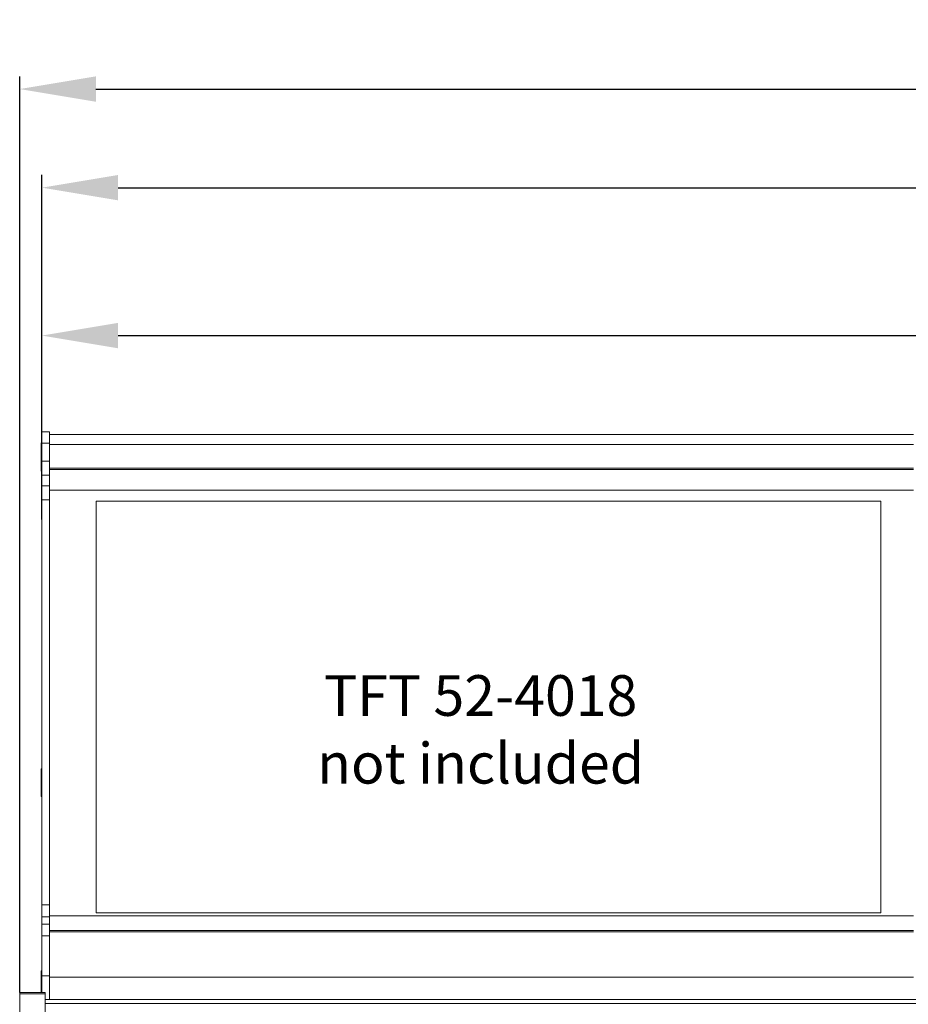
# Model space of a CAD drawing. Units: millimetres. Extents: x -1175 to 2100, y -8 to 1674.
# Drawn here: x 740 to 915, y 1224 to 1418 of the extents above; entities that cross this region are included whole.
import ezdxf

# ---------------------------------------------------------------- set-up
doc = ezdxf.new("R2010")
doc.units = ezdxf.units.MM
doc.header["$LTSCALE"] = 5
doc.header["$PDSIZE"] = -1
doc.layers.add('BAUTEIL', color=5, linetype='Continuous')
doc.layers.add('BEMASSUNG', color=7, linetype='Continuous')
doc.styles.get("Standard").update_dxf_attribs({"font": 'arial.ttf'})
doc.dimstyles.get("Standard").update_dxf_attribs({"dimscale": 0, "dimtxt": 10, "dimasz": 15, "dimexe": 2.5, "dimexo": 0, "dimgap": 2, "dimtad": 1, "dimdec": 1, "dimlfac": -1, "dimdsep": 46, "dimtxsty": 'Standard', "dimcen": 2.5, "dimadec": 1, "dimazin": 2, "dimtfac": 1, "dimtdec": 1, "dimtmove": 0, "dimatfit": 3, "dimfxl": 0, "dimtolj": 1, "dimtzin": 0, "dimarcsym": 0})

# ---------------------------------------------------------------- blocks, each defined once
blk = doc.blocks.new('*D68')
at = {"layer": 'BEMASSUNG', "color": 0, "lineweight": -2}
for p, q in [((744.09, 1319.23), (744.09, 1357.94)), ((1255.64, 1336), (1255.64, 1357.94)), ((759.09, 1355.44), (1240.64, 1355.44))]:
    blk.add_line(p, q, dxfattribs=at)
at = {"layer": 'BEMASSUNG', "color": 0}
for points in [[(759.09, 1357.94), (759.09, 1352.94), (744.09, 1355.44)], [(1240.64, 1352.94), (1240.64, 1357.94), (1255.64, 1355.44)]]:
    blk.add_solid(points, dxfattribs=at)
at = {"layer": 'Defpoints', "color": 0}
for p in [(1255.64, 1355.44), (1255.64, 1336), (744.09, 1319.23)]:
    blk.add_point(p, dxfattribs=at)
at = {"layer": 'BEMASSUNG', "color": 0, "insert": (999.86, 1362.54), "char_height": 10, "attachment_point": 5}
blk.add_mtext('\\A1;512mm', dxfattribs=at)
blk = doc.blocks.new('*D69')
at = {"layer": 'BEMASSUNG', "color": 0, "lineweight": -2}
for p, q in [((744.09, 1319.23), (744.09, 1387.04)), ((1510.34, 1378.59), (1510.34, 1387.04)), ((759.09, 1384.54), (1495.34, 1384.54))]:
    blk.add_line(p, q, dxfattribs=at)
at = {"layer": 'BEMASSUNG', "color": 0}
for points in [[(759.09, 1387.04), (759.09, 1382.04), (744.09, 1384.54)], [(1495.34, 1382.04), (1495.34, 1387.04), (1510.34, 1384.54)]]:
    blk.add_solid(points, dxfattribs=at)
at = {"layer": 'Defpoints', "color": 0}
for p in [(1510.34, 1384.54), (1510.34, 1378.59), (744.09, 1319.23)]:
    blk.add_point(p, dxfattribs=at)
at = {"layer": 'BEMASSUNG', "color": 0, "insert": (1127.21, 1391.64), "char_height": 10, "attachment_point": 5}
blk.add_mtext('\\A1;766mm', dxfattribs=at)
blk = doc.blocks.new('*D70')
at = {"layer": 'BEMASSUNG', "color": 0, "lineweight": -2}
for p, q in [((739.71, 1226.2), (739.71, 1406.44)), ((1514.71, 1226.2), (1514.71, 1406.44)), ((754.71, 1403.94), (1499.71, 1403.94))]:
    blk.add_line(p, q, dxfattribs=at)
at = {"layer": 'BEMASSUNG', "color": 0}
for points in [[(754.71, 1406.44), (754.71, 1401.44), (739.71, 1403.94)], [(1499.71, 1401.44), (1499.71, 1406.44), (1514.71, 1403.94)]]:
    blk.add_solid(points, dxfattribs=at)
at = {"layer": 'Defpoints', "color": 0}
for p in [(1514.71, 1403.94), (739.71, 1226.2), (1514.71, 1226.2)]:
    blk.add_point(p, dxfattribs=at)
at = {"layer": 'BEMASSUNG', "color": 0, "insert": (1127.21, 1411.03), "char_height": 10, "attachment_point": 5}
blk.add_mtext('\\A1;775mm', dxfattribs=at)

msp = doc.modelspace()

# ---------------------------------------------------------------- linework, layer by layer
at = {"layer": 'BAUTEIL', "linetype": 'Continuous', "lineweight": 15}
for p, q in [((745.59, 1336.5), (744.09, 1336.5)), ((744.09, 1336.5), (744.09, 1334.25)), ((745.59, 1336.5), (745.59, 1334.25)), ((915.64, 1336), (745.59, 1336)), ((744.09, 1334.36), (743.96, 1334.36)), ((743.96, 1333.58), (743.96, 1334.36)), ((743.96, 1328.76), (743.96, 1333.58)), ((745.59, 1334.25), (744.09, 1334.25)), ((744.09, 1334.25), (744.09, 1330.7)), ((745.59, 1334.25), (745.59, 1330.7)), ((915.64, 1333.99), (745.59, 1333.99)), ((745.59, 1330.7), (744.09, 1330.7)), ((744.09, 1330.7), (744.09, 1327.95)), ((745.59, 1330.7), (745.59, 1327.95)), ((915.64, 1329.38), (745.59, 1329.38)), ((915.64, 1329.11), (745.59, 1329.11)), ((743.96, 1328.76), (744.09, 1328.76)), ((745.59, 1327.95), (744.09, 1327.95)), ((744.09, 1327.95), (744.09, 1325.86)), ((745.59, 1327.95), (745.59, 1325.86)), ((745.59, 1325.86), (744.09, 1325.86)), ((744.09, 1325.86), (744.09, 1323.11)), ((745.59, 1325.86), (745.59, 1323.11)), ((915.64, 1325), (745.59, 1325)), ((745.59, 1323.11), (744.09, 1323.11)), ((744.09, 1323.11), (744.09, 1243.42)), ((745.59, 1323.11), (745.59, 1243.42)), ((745.61, 1321.97), (745.59, 1321.97)), ((745.59, 1321.94), (745.61, 1321.94)), ((909.26, 1322.87), (754.76, 1322.87)), ((754.76, 1322.87), (754.76, 1241.89)), ((909.26, 1241.89), (909.26, 1322.87)), ((744.09, 1270.23), (743.96, 1270.23)), ((743.96, 1270.15), (743.96, 1270.23)), ((743.96, 1264.73), (743.96, 1270.15)), ((745.61, 1269.01), (745.59, 1269.03)), ((745.61, 1269), (745.61, 1269.01)), ((745.61, 1268.96), (745.61, 1269.01)), ((745.61, 1265.95), (745.61, 1268.96)), ((745.59, 1265.93), (745.61, 1265.95)), ((745.61, 1265.95), (745.61, 1265.95)), ((743.96, 1264.73), (744.09, 1264.73)), ((745.59, 1243.42), (744.09, 1243.42)), ((744.09, 1243.42), (744.09, 1241.1)), ((745.59, 1243.42), (745.59, 1241.1)), ((754.76, 1241.89), (909.26, 1241.89)), ((745.59, 1241.1), (744.09, 1241.1)), ((744.09, 1241.1), (744.09, 1239.64)), ((745.59, 1241.25), (915.64, 1241.25)), ((745.59, 1241.1), (745.59, 1239.64)), ((745.59, 1239.64), (744.09, 1239.64)), ((744.09, 1239.64), (744.09, 1237.33)), ((745.59, 1239.64), (745.59, 1237.33)), ((745.59, 1238.38), (915.64, 1238.38)), ((745.59, 1238.14), (915.64, 1238.14)), ((745.59, 1237.33), (744.09, 1237.33)), ((744.09, 1237.33), (744.09, 1229.45)), ((745.59, 1237.33), (745.59, 1229.45)), ((744.09, 1230.43), (743.96, 1230.43)), ((743.96, 1226.2), (743.96, 1230.43)), ((745.59, 1229.45), (744.09, 1229.45)), ((744.09, 1229.45), (744.09, 1226.2)), ((745.59, 1229.45), (745.59, 1224.79)), ((745.59, 1229.2), (915.64, 1229.2)), ((744.71, 1226.2), (739.71, 1226.2)), ((739.71, 1225.96), (739.71, 1226.2)), ((744.71, 1225.96), (744.71, 1226.2)), ((739.71, 1225.96), (744.71, 1225.96)), ((739.71, 1178.14), (739.71, 1225.96)), ((744.71, 1178.14), (744.71, 1225.96)), ((1509.71, 1224.79), (744.71, 1224.79)), ((744.71, 1224.02), (1509.71, 1224.02))]:
    msp.add_line(p, q, dxfattribs=at)

# ---------------------------------------------------------------- texts
at = {"layer": 'BEMASSUNG', "insert": (830.46, 1288.63), "char_height": 8, "attachment_point": 2}
msp.add_mtext('{TFT 52-4018\\Pnot included}', dxfattribs=at)

# ---------------------------------------------------------------- dimensions: what is measured, and where the dimension line sits
at = {"layer": 'BEMASSUNG'}
for base, p1, p2, override, picture, middle in [((1514.71, 1403.94), (739.71, 1226.2), (1514.71, 1226.2), {"dimscale": 1, "dimjust": 0, "dimpost": 'mm'}, '*D70', (1127.21, 1411.03)), ((1510.34, 1384.54), (744.09, 1319.23), (1510.34, 1378.59), {"dimscale": 1, "dimjust": 0, "dimdec": 0, "dimpost": 'mm'}, '*D69', (1127.21, 1391.64)), ((1255.64, 1355.44), (744.09, 1319.23), (1255.64, 1336), {"dimscale": 1, "dimjust": 0, "dimdec": 0, "dimpost": 'mm'}, '*D68', (999.86, 1362.54))]:
    dim = msp.add_linear_dim(base=base, p1=p1, p2=p2, dimstyle='Standard', override=override, dxfattribs=at)
    dim.commit()
    dim.dimension.update_dxf_attribs({"geometry": picture, "text_midpoint": middle})

doc.saveas('drawing.dxf')
